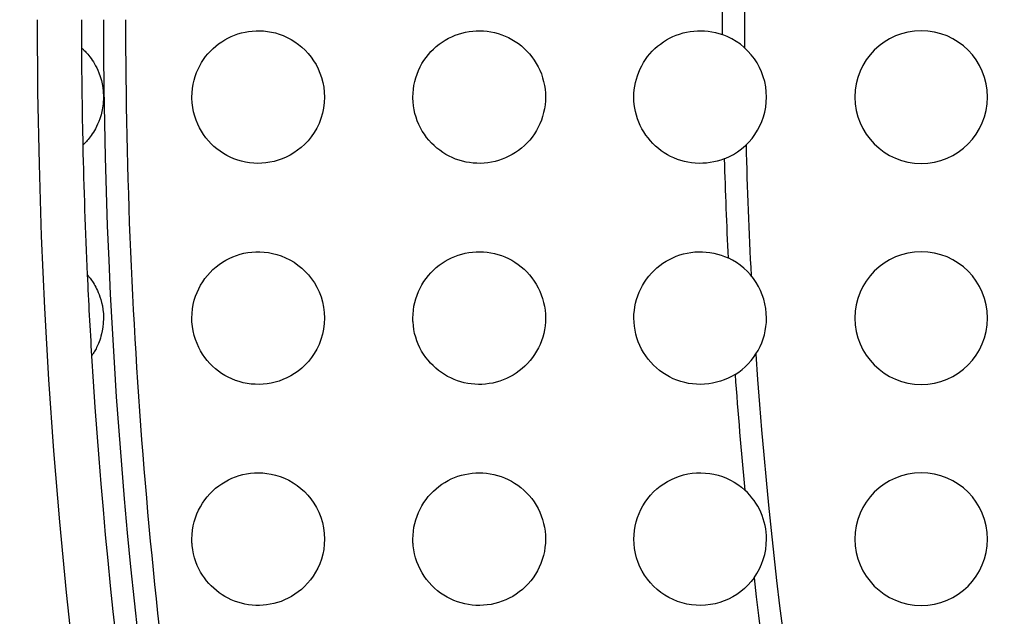
# Model space of a CAD drawing. Units: millimetres. Extents: x -147 to 147, y -205 to 205.
# Drawn here: x -127 to -105, y -31 to -17 of the extents above; entities that cross this region are included whole.
import ezdxf

# ---------------------------------------------------------------- set-up
doc = ezdxf.new("R2010")
doc.units = ezdxf.units.MM
doc.layers.add('MAIN-1', color=7, linetype='Continuous')
doc.layers.add('MAIN-2', color=7, linetype='Continuous')

msp = doc.modelspace()

# ---------------------------------------------------------------- linework, layer by layer
at = {"layer": 'MAIN-1'}
for p, q in [((-122.284, -17.598), (-122.207, -17.571)), ((-122.207, -17.571), (-122.128, -17.548)), ((-122.128, -17.548), (-122.048, -17.53)), ((-122.048, -17.53), (-121.966, -17.516)), ((-121.966, -17.516), (-121.883, -17.506)), ((-121.883, -17.506), (-121.799, -17.501)), ((-121.799, -17.501), (-121.714, -17.5)), ((-121.714, -17.5), (-121.627, -17.505)), ((-121.627, -17.505), (-121.539, -17.515)), ((-121.539, -17.515), (-121.451, -17.53)), ((-121.451, -17.53), (-121.361, -17.551)), ((-121.361, -17.551), (-121.272, -17.578)), ((-121.272, -17.578), (-121.183, -17.611)), ((-117.296, -17.603), (-117.219, -17.575)), ((-117.219, -17.575), (-117.14, -17.552)), ((-117.14, -17.552), (-117.06, -17.532)), ((-117.06, -17.532), (-116.979, -17.518)), ((-116.979, -17.518), (-116.897, -17.507)), ((-116.897, -17.507), (-116.815, -17.501)), ((-116.815, -17.501), (-116.732, -17.5)), ((-116.732, -17.5), (-116.649, -17.503)), ((-116.649, -17.503), (-116.566, -17.511)), ((-116.566, -17.511), (-116.483, -17.524)), ((-116.483, -17.524), (-116.401, -17.541)), ((-116.401, -17.541), (-116.32, -17.563)), ((-116.32, -17.563), (-116.24, -17.589)), ((-116.24, -17.589), (-116.161, -17.62)), ((-112.293, -17.602), (-112.216, -17.574)), ((-112.216, -17.574), (-112.138, -17.551)), ((-112.138, -17.551), (-112.058, -17.532)), ((-112.058, -17.532), (-111.977, -17.517)), ((-111.977, -17.517), (-111.896, -17.507)), ((-111.896, -17.507), (-111.814, -17.501)), ((-111.814, -17.501), (-111.732, -17.5)), ((-111.732, -17.5), (-111.65, -17.503)), ((-111.65, -17.503), (-111.568, -17.511)), ((-111.568, -17.511), (-111.487, -17.523)), ((-111.487, -17.523), (-111.407, -17.54)), ((-111.407, -17.54), (-111.327, -17.561)), ((-111.327, -17.561), (-111.249, -17.586)), ((-122.71, -17.848), (-122.645, -17.796)), ((-122.645, -17.796), (-122.576, -17.748)), ((-122.576, -17.748), (-122.506, -17.704)), ((-122.506, -17.704), (-122.434, -17.665)), ((-122.434, -17.665), (-122.359, -17.629)), ((-122.359, -17.629), (-122.284, -17.598)), ((-121.183, -17.611), (-121.095, -17.651)), ((-121.095, -17.651), (-121.007, -17.697)), ((-121.007, -17.697), (-120.921, -17.75)), ((-120.921, -17.75), (-120.839, -17.809)), ((-120.839, -17.809), (-120.76, -17.873)), ((-117.721, -17.857), (-117.656, -17.804)), ((-117.656, -17.804), (-117.588, -17.756)), ((-117.588, -17.756), (-117.518, -17.712)), ((-117.518, -17.712), (-117.446, -17.671)), ((-117.446, -17.671), (-117.372, -17.635)), ((-117.372, -17.635), (-117.296, -17.603)), ((-116.161, -17.62), (-116.084, -17.656)), ((-116.084, -17.656), (-116.009, -17.696)), ((-116.009, -17.696), (-115.935, -17.74)), ((-115.935, -17.74), (-115.864, -17.789)), ((-115.864, -17.789), (-115.796, -17.842)), ((-112.713, -17.85), (-112.649, -17.8)), ((-112.649, -17.8), (-112.583, -17.752)), ((-112.583, -17.752), (-112.514, -17.709)), ((-112.514, -17.709), (-112.442, -17.669)), ((-112.442, -17.669), (-112.368, -17.633)), ((-112.368, -17.633), (-112.293, -17.602)), ((-125.748, -17.883), (-125.747, -17.884)), ((-125.747, -17.884), (-125.744, -17.887)), ((-125.744, -17.887), (-125.739, -17.892)), ((-125.739, -17.892), (-125.732, -17.898)), ((-125.732, -17.898), (-125.723, -17.906)), ((-125.723, -17.906), (-125.712, -17.917)), ((-125.712, -17.917), (-125.7, -17.929)), ((-125.7, -17.929), (-125.685, -17.944)), ((-125.685, -17.944), (-125.668, -17.961)), ((-125.668, -17.961), (-125.649, -17.981)), ((-125.649, -17.981), (-125.628, -18.004)), ((-125.628, -18.004), (-125.605, -18.031)), ((-125.605, -18.031), (-125.581, -18.06)), ((-122.939, -18.085), (-122.887, -18.022)), ((-122.887, -18.022), (-122.831, -17.96)), ((-122.831, -17.96), (-122.772, -17.902)), ((-122.772, -17.902), (-122.71, -17.848)), ((-120.76, -17.873), (-120.687, -17.942)), ((-120.687, -17.942), (-120.618, -18.016)), ((-120.618, -18.016), (-120.554, -18.095)), ((-117.951, -18.102), (-117.899, -18.035)), ((-117.899, -18.035), (-117.843, -17.972)), ((-117.843, -17.972), (-117.783, -17.913)), ((-117.783, -17.913), (-117.721, -17.857)), ((-115.796, -17.842), (-115.731, -17.899)), ((-115.731, -17.899), (-115.669, -17.96)), ((-115.669, -17.96), (-115.611, -18.024)), ((-115.611, -18.024), (-115.556, -18.093)), ((-112.939, -18.086), (-112.888, -18.023)), ((-112.888, -18.023), (-112.833, -17.962)), ((-112.833, -17.962), (-112.775, -17.904)), ((-112.775, -17.904), (-112.713, -17.85)), ((-125.581, -18.06), (-125.556, -18.092)), ((-125.556, -18.092), (-125.53, -18.127)), ((-125.53, -18.127), (-125.504, -18.165)), ((-125.504, -18.165), (-125.478, -18.205)), ((-125.478, -18.205), (-125.452, -18.248)), ((-125.452, -18.248), (-125.427, -18.293)), ((-123.073, -18.293), (-123.032, -18.221)), ((-123.032, -18.221), (-122.987, -18.152)), ((-122.987, -18.152), (-122.939, -18.085)), ((-120.554, -18.095), (-120.495, -18.178)), ((-120.495, -18.178), (-120.442, -18.266)), ((-120.442, -18.266), (-120.394, -18.359)), ((-118.087, -18.32), (-118.046, -18.244)), ((-118.046, -18.244), (-118, -18.172)), ((-118, -18.172), (-117.951, -18.102)), ((-115.556, -18.093), (-115.504, -18.164)), ((-115.504, -18.164), (-115.458, -18.239)), ((-115.458, -18.239), (-115.415, -18.316)), ((-113.072, -18.292), (-113.032, -18.221)), ((-113.032, -18.221), (-112.987, -18.152)), ((-112.987, -18.152), (-112.939, -18.086)), ((-125.427, -18.293), (-125.403, -18.341)), ((-125.403, -18.341), (-125.379, -18.392)), ((-125.379, -18.392), (-125.352, -18.455)), ((-125.352, -18.455), (-125.325, -18.533)), ((-123.175, -18.532), (-123.145, -18.448)), ((-123.145, -18.448), (-123.111, -18.368)), ((-123.111, -18.368), (-123.073, -18.293)), ((-120.394, -18.359), (-120.352, -18.457)), ((-120.352, -18.457), (-120.316, -18.56)), ((-118.185, -18.563), (-118.157, -18.48)), ((-118.157, -18.48), (-118.124, -18.399)), ((-118.124, -18.399), (-118.087, -18.32)), ((-115.415, -18.316), (-115.377, -18.395)), ((-115.377, -18.395), (-115.344, -18.477)), ((-115.344, -18.477), (-115.316, -18.562)), ((-113.17, -18.517), (-113.142, -18.44)), ((-113.142, -18.44), (-113.109, -18.365)), ((-113.109, -18.365), (-113.072, -18.292)), ((-125.325, -18.533), (-125.298, -18.625)), ((-125.298, -18.625), (-125.274, -18.735)), ((-123.237, -18.806), (-123.222, -18.711)), ((-123.222, -18.711), (-123.201, -18.62)), ((-123.201, -18.62), (-123.175, -18.532)), ((-120.316, -18.56), (-120.287, -18.667)), ((-120.287, -18.667), (-120.267, -18.776)), ((-118.226, -18.735), (-118.208, -18.648)), ((-118.208, -18.648), (-118.185, -18.563)), ((-115.316, -18.562), (-115.292, -18.647)), ((-115.292, -18.647), (-115.274, -18.735)), ((-113.23, -18.755), (-113.214, -18.674)), ((-113.214, -18.674), (-113.194, -18.595)), ((-113.194, -18.595), (-113.17, -18.517)), ((-125.274, -18.735), (-125.256, -18.861)), ((-125.256, -18.861), (-125.25, -19)), ((-123.25, -19), (-123.247, -18.902)), ((-123.247, -18.902), (-123.237, -18.806)), ((-120.267, -18.776), (-120.254, -18.887)), ((-120.254, -18.887), (-120.25, -19)), ((-118.25, -19), (-118.247, -18.911)), ((-118.247, -18.911), (-118.239, -18.822)), ((-118.239, -18.822), (-118.226, -18.735)), ((-115.274, -18.735), (-115.261, -18.823)), ((-115.261, -18.823), (-115.253, -18.911)), ((-115.253, -18.911), (-115.25, -19)), ((-113.25, -19), (-113.248, -18.918)), ((-113.248, -18.918), (-113.241, -18.836)), ((-113.241, -18.836), (-113.23, -18.755)), ((-125.258, -19.155), (-125.278, -19.29)), ((-125.25, -19), (-125.258, -19.155)), ((-123.25, -19.003), (-123.25, -19)), ((-123.25, -19.006), (-123.25, -19.003)), ((-123.25, -19.009), (-123.25, -19.006)), ((-123.25, -19.012), (-123.25, -19.009)), ((-123.25, -19.015), (-123.25, -19.012)), ((-123.25, -19.018), (-123.25, -19.015)), ((-123.25, -19.022), (-123.25, -19.018)), ((-123.244, -19.129), (-123.25, -19.022)), ((-123.232, -19.234), (-123.244, -19.129)), ((-120.255, -19.125), (-120.271, -19.248)), ((-120.25, -19), (-120.255, -19.125)), ((-118.25, -19.003), (-118.25, -19)), ((-118.25, -19.006), (-118.25, -19.003)), ((-118.25, -19.01), (-118.25, -19.006)), ((-118.25, -19.013), (-118.25, -19.01)), ((-118.25, -19.016), (-118.25, -19.013)), ((-118.25, -19.019), (-118.25, -19.016)), ((-118.25, -19.022), (-118.25, -19.019)), ((-118.246, -19.111), (-118.25, -19.022)), ((-118.237, -19.199), (-118.246, -19.111)), ((-115.253, -19.089), (-115.26, -19.177)), ((-115.25, -19), (-115.253, -19.089)), ((-113.248, -19.083), (-113.25, -19)), ((-113.241, -19.166), (-113.248, -19.083)), ((-125.278, -19.29), (-125.305, -19.401)), ((-123.212, -19.335), (-123.232, -19.234)), ((-123.186, -19.433), (-123.212, -19.335)), ((-120.296, -19.368), (-120.331, -19.485)), ((-120.271, -19.248), (-120.296, -19.368)), ((-118.223, -19.286), (-118.237, -19.199)), ((-118.203, -19.371), (-118.223, -19.286)), ((-118.179, -19.455), (-118.203, -19.371)), ((-115.292, -19.351), (-115.315, -19.437)), ((-115.274, -19.265), (-115.292, -19.351)), ((-115.26, -19.177), (-115.274, -19.265)), ((-113.229, -19.249), (-113.241, -19.166)), ((-113.213, -19.33), (-113.229, -19.249)), ((-113.193, -19.411), (-113.213, -19.33)), ((-125.357, -19.556), (-125.382, -19.616)), ((-125.332, -19.489), (-125.357, -19.556)), ((-125.305, -19.401), (-125.332, -19.489)), ((-123.155, -19.526), (-123.186, -19.433)), ((-123.119, -19.614), (-123.155, -19.526)), ((-120.374, -19.598), (-120.426, -19.705)), ((-120.331, -19.485), (-120.374, -19.598)), ((-118.15, -19.538), (-118.179, -19.455)), ((-118.117, -19.618), (-118.15, -19.538)), ((-115.376, -19.602), (-115.414, -19.682)), ((-115.343, -19.52), (-115.376, -19.602)), ((-115.315, -19.437), (-115.343, -19.52)), ((-113.168, -19.49), (-113.193, -19.411)), ((-113.138, -19.568), (-113.168, -19.49)), ((-113.105, -19.644), (-113.138, -19.568)), ((-125.479, -19.797), (-125.503, -19.834)), ((-125.455, -19.758), (-125.479, -19.797)), ((-125.432, -19.716), (-125.455, -19.758)), ((-125.407, -19.669), (-125.432, -19.716)), ((-125.382, -19.616), (-125.407, -19.669)), ((-123.078, -19.697), (-123.119, -19.614)), ((-123.034, -19.775), (-123.078, -19.697)), ((-122.986, -19.85), (-123.034, -19.775)), ((-120.484, -19.805), (-120.549, -19.899)), ((-120.426, -19.705), (-120.484, -19.805)), ((-118.079, -19.696), (-118.117, -19.618)), ((-118.037, -19.771), (-118.079, -19.696)), ((-117.991, -19.843), (-118.037, -19.771)), ((-115.456, -19.759), (-115.502, -19.833)), ((-115.414, -19.682), (-115.456, -19.759)), ((-113.067, -19.718), (-113.105, -19.644)), ((-113.025, -19.79), (-113.067, -19.718)), ((-112.979, -19.859), (-113.025, -19.79)), ((-125.668, -20.039), (-125.681, -20.052)), ((-125.652, -20.022), (-125.668, -20.039)), ((-125.635, -20.004), (-125.652, -20.022)), ((-125.616, -19.982), (-125.635, -20.004)), ((-125.595, -19.957), (-125.616, -19.982)), ((-125.573, -19.93), (-125.595, -19.957)), ((-125.55, -19.901), (-125.573, -19.93)), ((-125.527, -19.869), (-125.55, -19.901)), ((-125.503, -19.834), (-125.527, -19.869)), ((-122.933, -19.922), (-122.986, -19.85)), ((-122.877, -19.99), (-122.933, -19.922)), ((-122.816, -20.055), (-122.877, -19.99)), ((-120.62, -19.987), (-120.695, -20.067)), ((-120.549, -19.899), (-120.62, -19.987)), ((-117.941, -19.912), (-117.991, -19.843)), ((-117.888, -19.978), (-117.941, -19.912)), ((-117.831, -20.04), (-117.888, -19.978)), ((-117.771, -20.099), (-117.831, -20.04)), ((-115.665, -20.036), (-115.727, -20.097)), ((-115.607, -19.972), (-115.665, -20.036)), ((-115.553, -19.904), (-115.607, -19.972)), ((-115.502, -19.833), (-115.553, -19.904)), ((-112.93, -19.926), (-112.979, -19.859)), ((-112.877, -19.99), (-112.93, -19.926)), ((-112.82, -20.051), (-112.877, -19.99)), ((-125.717, -20.088), (-125.718, -20.089)), ((-125.714, -20.085), (-125.717, -20.088)), ((-125.709, -20.08), (-125.714, -20.085)), ((-125.701, -20.073), (-125.709, -20.08)), ((-125.692, -20.064), (-125.701, -20.073)), ((-125.681, -20.052), (-125.692, -20.064)), ((-122.752, -20.116), (-122.816, -20.055)), ((-122.684, -20.174), (-122.752, -20.116)), ((-122.613, -20.227), (-122.684, -20.174)), ((-122.538, -20.276), (-122.613, -20.227)), ((-120.942, -20.264), (-121.029, -20.316)), ((-120.857, -20.205), (-120.942, -20.264)), ((-120.774, -20.139), (-120.857, -20.205)), ((-120.695, -20.067), (-120.774, -20.139)), ((-117.708, -20.154), (-117.771, -20.099)), ((-117.643, -20.205), (-117.708, -20.154)), ((-117.575, -20.253), (-117.643, -20.205)), ((-117.505, -20.296), (-117.575, -20.253)), ((-115.929, -20.256), (-116.002, -20.3)), ((-115.859, -20.207), (-115.929, -20.256)), ((-115.792, -20.154), (-115.859, -20.207)), ((-115.727, -20.097), (-115.792, -20.154)), ((-112.76, -20.109), (-112.82, -20.051)), ((-112.697, -20.163), (-112.76, -20.109)), ((-112.632, -20.214), (-112.697, -20.163)), ((-112.563, -20.261), (-112.632, -20.214)), ((-112.492, -20.304), (-112.563, -20.261)), ((-122.461, -20.321), (-122.538, -20.276)), ((-122.381, -20.361), (-122.461, -20.321)), ((-122.298, -20.396), (-122.381, -20.361)), ((-122.212, -20.427), (-122.298, -20.396)), ((-122.124, -20.453), (-122.212, -20.427)), ((-122.034, -20.473), (-122.124, -20.453)), ((-121.944, -20.487), (-122.034, -20.473)), ((-121.852, -20.497), (-121.944, -20.487)), ((-121.576, -20.49), (-121.668, -20.498)), ((-121.484, -20.476), (-121.576, -20.49)), ((-121.391, -20.457), (-121.484, -20.476)), ((-121.3, -20.431), (-121.391, -20.457)), ((-121.209, -20.399), (-121.3, -20.431)), ((-121.118, -20.36), (-121.209, -20.399)), ((-121.029, -20.316), (-121.118, -20.36)), ((-117.433, -20.336), (-117.505, -20.296)), ((-117.359, -20.371), (-117.433, -20.336)), ((-117.283, -20.402), (-117.359, -20.371)), ((-117.205, -20.429), (-117.283, -20.402)), ((-117.127, -20.452), (-117.205, -20.429)), ((-117.047, -20.47), (-117.127, -20.452)), ((-116.966, -20.484), (-117.047, -20.47)), ((-116.885, -20.494), (-116.966, -20.484)), ((-116.803, -20.499), (-116.885, -20.494)), ((-116.555, -20.487), (-116.638, -20.496)), ((-116.473, -20.474), (-116.555, -20.487)), ((-116.392, -20.457), (-116.473, -20.474)), ((-116.311, -20.434), (-116.392, -20.457)), ((-116.232, -20.408), (-116.311, -20.434)), ((-116.153, -20.376), (-116.232, -20.408)), ((-116.077, -20.34), (-116.153, -20.376)), ((-116.002, -20.3), (-116.077, -20.34)), ((-112.419, -20.343), (-112.492, -20.304)), ((-112.343, -20.378), (-112.419, -20.343)), ((-112.266, -20.409), (-112.343, -20.378)), ((-112.187, -20.435), (-112.266, -20.409)), ((-112.107, -20.457), (-112.187, -20.435)), ((-112.026, -20.474), (-112.107, -20.457)), ((-111.944, -20.487), (-112.026, -20.474)), ((-111.861, -20.496), (-111.944, -20.487)), ((-111.61, -20.493), (-111.694, -20.499)), ((-111.527, -20.483), (-111.61, -20.493)), ((-111.445, -20.469), (-111.527, -20.483)), ((-111.364, -20.449), (-111.445, -20.469)), ((-111.284, -20.426), (-111.364, -20.449)), ((-111.205, -20.398), (-111.284, -20.426)), ((-121.76, -20.5), (-121.852, -20.497)), ((-121.668, -20.498), (-121.76, -20.5)), ((-116.72, -20.5), (-116.803, -20.499)), ((-116.638, -20.496), (-116.72, -20.5)), ((-111.777, -20.5), (-111.861, -20.496)), ((-111.694, -20.499), (-111.777, -20.5)), ((-122.559, -22.737), (-122.483, -22.692)), ((-122.483, -22.692), (-122.405, -22.651)), ((-122.405, -22.651), (-122.325, -22.615)), ((-122.325, -22.615), (-122.243, -22.583)), ((-122.243, -22.583), (-122.159, -22.557)), ((-122.159, -22.557), (-122.073, -22.535)), ((-122.073, -22.535), (-121.985, -22.519)), ((-121.985, -22.519), (-121.896, -22.507)), ((-121.896, -22.507), (-121.804, -22.501)), ((-121.804, -22.501), (-121.711, -22.5)), ((-121.711, -22.5), (-121.616, -22.506)), ((-121.616, -22.506), (-121.52, -22.518)), ((-121.52, -22.518), (-121.423, -22.536)), ((-121.423, -22.536), (-121.326, -22.561)), ((-121.326, -22.561), (-121.228, -22.594)), ((-121.228, -22.594), (-121.13, -22.634)), ((-121.13, -22.634), (-121.034, -22.682)), ((-121.034, -22.682), (-120.939, -22.738)), ((-117.591, -22.758), (-117.522, -22.714)), ((-117.522, -22.714), (-117.45, -22.673)), ((-117.45, -22.673), (-117.376, -22.637)), ((-117.376, -22.637), (-117.301, -22.605)), ((-117.301, -22.605), (-117.224, -22.577)), ((-117.224, -22.577), (-117.145, -22.553)), ((-117.145, -22.553), (-117.065, -22.534)), ((-117.065, -22.534), (-116.985, -22.518)), ((-116.985, -22.518), (-116.903, -22.508)), ((-116.903, -22.508), (-116.821, -22.502)), ((-116.821, -22.502), (-116.738, -22.5)), ((-116.738, -22.5), (-116.655, -22.503)), ((-116.655, -22.503), (-116.572, -22.511)), ((-116.572, -22.511), (-116.489, -22.523)), ((-116.489, -22.523), (-116.407, -22.54)), ((-116.407, -22.54), (-116.326, -22.561)), ((-116.326, -22.561), (-116.246, -22.587)), ((-116.246, -22.587), (-116.167, -22.618)), ((-116.167, -22.618), (-116.089, -22.654)), ((-116.089, -22.654), (-116.013, -22.693)), ((-116.013, -22.693), (-115.94, -22.738)), ((-112.594, -22.76), (-112.522, -22.714)), ((-112.522, -22.714), (-112.447, -22.672)), ((-112.447, -22.672), (-112.37, -22.634)), ((-112.37, -22.634), (-112.291, -22.601)), ((-112.291, -22.601), (-112.21, -22.572)), ((-112.21, -22.572), (-112.128, -22.548)), ((-112.128, -22.548), (-112.044, -22.529)), ((-112.044, -22.529), (-111.959, -22.515)), ((-111.959, -22.515), (-111.873, -22.505)), ((-111.873, -22.505), (-111.787, -22.5)), ((-111.787, -22.5), (-111.701, -22.501)), ((-111.701, -22.501), (-111.615, -22.506)), ((-111.615, -22.506), (-111.53, -22.516)), ((-111.53, -22.516), (-111.445, -22.531)), ((-111.445, -22.531), (-111.361, -22.551)), ((-111.361, -22.551), (-111.279, -22.576)), ((-111.279, -22.576), (-111.198, -22.605)), ((-111.198, -22.605), (-111.119, -22.639)), ((-122.838, -22.967), (-122.773, -22.903)), ((-122.773, -22.903), (-122.704, -22.843)), ((-122.704, -22.843), (-122.633, -22.788)), ((-122.633, -22.788), (-122.559, -22.737)), ((-120.939, -22.738), (-120.85, -22.8)), ((-120.85, -22.8), (-120.765, -22.869)), ((-120.765, -22.869), (-120.685, -22.944)), ((-120.685, -22.944), (-120.611, -23.024)), ((-117.844, -22.974), (-117.785, -22.914)), ((-117.785, -22.914), (-117.723, -22.859)), ((-117.723, -22.859), (-117.659, -22.806)), ((-117.659, -22.806), (-117.591, -22.758)), ((-115.94, -22.738), (-115.868, -22.786)), ((-115.868, -22.786), (-115.8, -22.839)), ((-115.8, -22.839), (-115.735, -22.896)), ((-115.735, -22.896), (-115.672, -22.957)), ((-112.853, -22.984), (-112.794, -22.923)), ((-112.794, -22.923), (-112.73, -22.865)), ((-112.73, -22.865), (-112.664, -22.811)), ((-112.664, -22.811), (-112.594, -22.76)), ((-125.618, -23.016), (-125.617, -23.017)), ((-125.617, -23.017), (-125.614, -23.02)), ((-125.614, -23.02), (-125.61, -23.025)), ((-125.61, -23.025), (-125.605, -23.031)), ((-125.605, -23.031), (-125.597, -23.04)), ((-125.597, -23.04), (-125.588, -23.051)), ((-125.588, -23.051), (-125.578, -23.064)), ((-125.578, -23.064), (-125.565, -23.08)), ((-125.565, -23.08), (-125.551, -23.098)), ((-125.551, -23.098), (-125.536, -23.119)), ((-125.536, -23.119), (-125.519, -23.143)), ((-125.519, -23.143), (-125.501, -23.169)), ((-123.006, -23.18), (-122.954, -23.106)), ((-122.954, -23.106), (-122.898, -23.035)), ((-122.898, -23.035), (-122.838, -22.967)), ((-120.611, -23.024), (-120.542, -23.11)), ((-120.542, -23.11), (-120.479, -23.203)), ((-118.001, -23.173), (-117.952, -23.103)), ((-117.952, -23.103), (-117.9, -23.037)), ((-117.9, -23.037), (-117.844, -22.974)), ((-115.672, -22.957), (-115.613, -23.022)), ((-115.613, -23.022), (-115.558, -23.09)), ((-115.558, -23.09), (-115.506, -23.162)), ((-115.506, -23.162), (-115.459, -23.236)), ((-113.011, -23.187), (-112.962, -23.116)), ((-112.962, -23.116), (-112.91, -23.049)), ((-112.91, -23.049), (-112.853, -22.984)), ((-125.501, -23.169), (-125.482, -23.198)), ((-125.482, -23.198), (-125.463, -23.229)), ((-125.463, -23.229), (-125.444, -23.263)), ((-125.444, -23.263), (-125.424, -23.299)), ((-125.424, -23.299), (-125.405, -23.337)), ((-125.405, -23.337), (-125.386, -23.377)), ((-125.386, -23.377), (-125.367, -23.419)), ((-123.134, -23.42), (-123.096, -23.338)), ((-123.096, -23.338), (-123.053, -23.258)), ((-123.053, -23.258), (-123.006, -23.18)), ((-120.479, -23.203), (-120.422, -23.302)), ((-120.422, -23.302), (-120.372, -23.407)), ((-118.124, -23.399), (-118.087, -23.321)), ((-118.087, -23.321), (-118.046, -23.245)), ((-118.046, -23.245), (-118.001, -23.173)), ((-115.459, -23.236), (-115.416, -23.313)), ((-115.416, -23.313), (-115.378, -23.393)), ((-113.131, -23.414), (-113.095, -23.336)), ((-113.095, -23.336), (-113.055, -23.261)), ((-113.055, -23.261), (-113.011, -23.187)), ((-125.367, -23.419), (-125.349, -23.465)), ((-125.349, -23.465), (-125.33, -23.518)), ((-125.33, -23.518), (-125.311, -23.577)), ((-125.311, -23.577), (-125.293, -23.644)), ((-123.218, -23.693), (-123.195, -23.598)), ((-123.195, -23.598), (-123.167, -23.507)), ((-123.167, -23.507), (-123.134, -23.42)), ((-120.372, -23.407), (-120.329, -23.518)), ((-120.329, -23.518), (-120.295, -23.634)), ((-118.208, -23.648), (-118.185, -23.563)), ((-118.185, -23.563), (-118.157, -23.48)), ((-118.157, -23.48), (-118.124, -23.399)), ((-115.378, -23.393), (-115.345, -23.476)), ((-115.345, -23.476), (-115.316, -23.56)), ((-115.316, -23.56), (-115.292, -23.646)), ((-113.211, -23.659), (-113.189, -23.576)), ((-113.189, -23.576), (-113.162, -23.494)), ((-113.162, -23.494), (-113.131, -23.414)), ((-125.293, -23.644), (-125.276, -23.721)), ((-125.276, -23.721), (-125.262, -23.808)), ((-125.262, -23.808), (-125.253, -23.903)), ((-123.246, -23.895), (-123.236, -23.793)), ((-123.236, -23.793), (-123.218, -23.693)), ((-120.295, -23.634), (-120.27, -23.754)), ((-120.27, -23.754), (-120.255, -23.876)), ((-118.247, -23.911), (-118.239, -23.822)), ((-118.239, -23.822), (-118.226, -23.734)), ((-118.226, -23.734), (-118.208, -23.648)), ((-115.292, -23.646), (-115.274, -23.734)), ((-115.274, -23.734), (-115.261, -23.822)), ((-115.261, -23.822), (-115.253, -23.911)), ((-113.248, -23.914), (-113.24, -23.828)), ((-113.24, -23.828), (-113.228, -23.743)), ((-113.228, -23.743), (-113.211, -23.659)), ((-125.25, -24), (-125.254, -24.112)), ((-125.253, -23.903), (-125.25, -24)), ((-123.25, -24), (-123.246, -23.895)), ((-123.25, -24.012), (-123.25, -24)), ((-123.25, -24.024), (-123.25, -24.012)), ((-123.25, -24.035), (-123.25, -24.024)), ((-123.249, -24.047), (-123.25, -24.035)), ((-123.249, -24.059), (-123.249, -24.047)), ((-120.255, -23.876), (-120.25, -24)), ((-120.25, -24), (-120.255, -24.124)), ((-118.25, -24), (-118.247, -23.911)), ((-118.25, -24.012), (-118.25, -24)), ((-118.25, -24.025), (-118.25, -24.012)), ((-118.25, -24.037), (-118.25, -24.025)), ((-118.249, -24.049), (-118.25, -24.037)), ((-118.249, -24.062), (-118.249, -24.049)), ((-115.253, -23.911), (-115.25, -24)), ((-115.25, -24), (-115.253, -24.088)), ((-113.25, -24), (-113.248, -23.914)), ((-113.247, -24.091), (-113.25, -24)), ((-125.265, -24.209), (-125.278, -24.29)), ((-125.254, -24.112), (-125.265, -24.209)), ((-123.248, -24.071), (-123.249, -24.059)), ((-123.248, -24.083), (-123.248, -24.071)), ((-123.238, -24.189), (-123.248, -24.083)), ((-123.221, -24.292), (-123.238, -24.189)), ((-120.27, -24.247), (-120.296, -24.367)), ((-120.255, -24.124), (-120.27, -24.247)), ((-118.248, -24.074), (-118.249, -24.062)), ((-118.247, -24.087), (-118.248, -24.074)), ((-118.24, -24.174), (-118.247, -24.087)), ((-118.227, -24.26), (-118.24, -24.174)), ((-118.21, -24.346), (-118.227, -24.26)), ((-115.273, -24.262), (-115.291, -24.347)), ((-115.26, -24.175), (-115.273, -24.262)), ((-115.253, -24.088), (-115.26, -24.175)), ((-113.239, -24.182), (-113.247, -24.091)), ((-113.225, -24.272), (-113.239, -24.182)), ((-113.206, -24.361), (-113.225, -24.272)), ((-125.336, -24.499), (-125.35, -24.538)), ((-125.321, -24.456), (-125.336, -24.499)), ((-125.307, -24.408), (-125.321, -24.456)), ((-125.293, -24.355), (-125.307, -24.408)), ((-125.278, -24.29), (-125.293, -24.355)), ((-123.198, -24.392), (-123.221, -24.292)), ((-123.168, -24.488), (-123.198, -24.392)), ((-123.134, -24.578), (-123.168, -24.488)), ((-120.33, -24.484), (-120.373, -24.595)), ((-120.296, -24.367), (-120.33, -24.484)), ((-118.187, -24.43), (-118.21, -24.346)), ((-118.16, -24.512), (-118.187, -24.43)), ((-115.313, -24.432), (-115.341, -24.515)), ((-115.291, -24.347), (-115.313, -24.432)), ((-113.181, -24.449), (-113.206, -24.361)), ((-113.152, -24.535), (-113.181, -24.449)), ((-125.433, -24.718), (-125.446, -24.741)), ((-125.419, -24.692), (-125.433, -24.718)), ((-125.406, -24.665), (-125.419, -24.692)), ((-125.392, -24.636), (-125.406, -24.665)), ((-125.378, -24.605), (-125.392, -24.636)), ((-125.364, -24.573), (-125.378, -24.605)), ((-125.35, -24.538), (-125.364, -24.573)), ((-123.095, -24.664), (-123.134, -24.578)), ((-123.053, -24.743), (-123.095, -24.664)), ((-120.424, -24.701), (-120.482, -24.801)), ((-120.373, -24.595), (-120.424, -24.701)), ((-118.128, -24.592), (-118.16, -24.512)), ((-118.092, -24.67), (-118.128, -24.592)), ((-118.052, -24.746), (-118.092, -24.67)), ((-115.41, -24.674), (-115.451, -24.751)), ((-115.373, -24.596), (-115.41, -24.674)), ((-115.341, -24.515), (-115.373, -24.596)), ((-113.116, -24.619), (-113.152, -24.535)), ((-113.076, -24.701), (-113.116, -24.619)), ((-113.031, -24.78), (-113.076, -24.701)), ((-125.519, -24.857), (-125.52, -24.858)), ((-125.517, -24.854), (-125.519, -24.857)), ((-125.514, -24.85), (-125.517, -24.854)), ((-125.51, -24.844), (-125.514, -24.85)), ((-125.504, -24.835), (-125.51, -24.844)), ((-125.497, -24.825), (-125.504, -24.835)), ((-125.489, -24.813), (-125.497, -24.825)), ((-125.48, -24.798), (-125.489, -24.813)), ((-125.47, -24.781), (-125.48, -24.798)), ((-125.458, -24.762), (-125.47, -24.781)), ((-125.446, -24.741), (-125.458, -24.762)), ((-123.007, -24.819), (-123.053, -24.743)), ((-122.957, -24.891), (-123.007, -24.819)), ((-122.903, -24.96), (-122.957, -24.891)), ((-120.546, -24.894), (-120.615, -24.98)), ((-120.482, -24.801), (-120.546, -24.894)), ((-118.007, -24.818), (-118.052, -24.746)), ((-117.959, -24.888), (-118.007, -24.818)), ((-117.908, -24.954), (-117.959, -24.888)), ((-115.546, -24.895), (-115.599, -24.962)), ((-115.497, -24.824), (-115.546, -24.895)), ((-115.451, -24.751), (-115.497, -24.824)), ((-112.982, -24.856), (-113.031, -24.78)), ((-112.928, -24.929), (-112.982, -24.856)), ((-112.87, -24.998), (-112.928, -24.929)), ((-122.845, -25.026), (-122.903, -24.96)), ((-122.783, -25.088), (-122.845, -25.026)), ((-122.718, -25.146), (-122.783, -25.088)), ((-122.65, -25.2), (-122.718, -25.146)), ((-120.766, -25.132), (-120.846, -25.197)), ((-120.688, -25.06), (-120.766, -25.132)), ((-120.615, -24.98), (-120.688, -25.06)), ((-117.853, -25.017), (-117.908, -24.954)), ((-117.795, -25.076), (-117.853, -25.017)), ((-117.734, -25.132), (-117.795, -25.076)), ((-117.67, -25.185), (-117.734, -25.132)), ((-115.779, -25.143), (-115.845, -25.196)), ((-115.716, -25.087), (-115.779, -25.143)), ((-115.656, -25.026), (-115.716, -25.087)), ((-115.599, -24.962), (-115.656, -25.026)), ((-112.807, -25.064), (-112.87, -24.998)), ((-112.741, -25.126), (-112.807, -25.064)), ((-112.67, -25.184), (-112.741, -25.126)), ((-122.578, -25.251), (-122.65, -25.2)), ((-122.504, -25.297), (-122.578, -25.251)), ((-122.426, -25.339), (-122.504, -25.297)), ((-122.346, -25.377), (-122.426, -25.339)), ((-122.263, -25.409), (-122.346, -25.377)), ((-121.19, -25.391), (-121.279, -25.424)), ((-121.101, -25.353), (-121.19, -25.391)), ((-121.015, -25.307), (-121.101, -25.353)), ((-120.929, -25.256), (-121.015, -25.307)), ((-120.846, -25.197), (-120.929, -25.256)), ((-117.604, -25.233), (-117.67, -25.185)), ((-117.536, -25.278), (-117.604, -25.233)), ((-117.465, -25.318), (-117.536, -25.278)), ((-117.393, -25.355), (-117.465, -25.318)), ((-117.319, -25.388), (-117.393, -25.355)), ((-117.243, -25.417), (-117.319, -25.388)), ((-116.132, -25.367), (-116.209, -25.399)), ((-116.057, -25.331), (-116.132, -25.367)), ((-115.984, -25.29), (-116.057, -25.331)), ((-115.913, -25.245), (-115.984, -25.29)), ((-115.845, -25.196), (-115.913, -25.245)), ((-112.597, -25.238), (-112.67, -25.184)), ((-112.521, -25.287), (-112.597, -25.238)), ((-112.441, -25.331), (-112.521, -25.287)), ((-112.359, -25.371), (-112.441, -25.331)), ((-112.275, -25.405), (-112.359, -25.371)), ((-111.121, -25.362), (-111.205, -25.397)), ((-111.039, -25.321), (-111.121, -25.362)), ((-110.96, -25.275), (-111.039, -25.321)), ((-122.178, -25.438), (-122.263, -25.409)), ((-122.091, -25.461), (-122.178, -25.438)), ((-122.002, -25.479), (-122.091, -25.461)), ((-121.912, -25.491), (-122.002, -25.479)), ((-121.822, -25.498), (-121.912, -25.491)), ((-121.731, -25.5), (-121.822, -25.498)), ((-121.64, -25.496), (-121.731, -25.5)), ((-121.55, -25.487), (-121.64, -25.496)), ((-121.459, -25.472), (-121.55, -25.487)), ((-121.369, -25.451), (-121.459, -25.472)), ((-121.279, -25.424), (-121.369, -25.451)), ((-117.166, -25.441), (-117.243, -25.417)), ((-117.088, -25.461), (-117.166, -25.441)), ((-117.009, -25.477), (-117.088, -25.461)), ((-116.93, -25.489), (-117.009, -25.477)), ((-116.849, -25.497), (-116.93, -25.489)), ((-116.768, -25.5), (-116.849, -25.497)), ((-116.687, -25.499), (-116.768, -25.5)), ((-116.606, -25.493), (-116.687, -25.499)), ((-116.525, -25.483), (-116.606, -25.493)), ((-116.445, -25.469), (-116.525, -25.483)), ((-116.365, -25.45), (-116.445, -25.469)), ((-116.286, -25.427), (-116.365, -25.45)), ((-116.209, -25.399), (-116.286, -25.427)), ((-112.189, -25.434), (-112.275, -25.405)), ((-112.101, -25.458), (-112.189, -25.434)), ((-112.012, -25.477), (-112.101, -25.458)), ((-111.922, -25.49), (-112.012, -25.477)), ((-111.832, -25.498), (-111.922, -25.49)), ((-111.74, -25.5), (-111.832, -25.498)), ((-111.649, -25.497), (-111.74, -25.5)), ((-111.558, -25.488), (-111.649, -25.497)), ((-111.468, -25.473), (-111.558, -25.488)), ((-111.379, -25.453), (-111.468, -25.473)), ((-111.291, -25.428), (-111.379, -25.453)), ((-111.205, -25.397), (-111.291, -25.428)), ((-122.346, -27.624), (-122.266, -27.592)), ((-122.266, -27.592), (-122.184, -27.564)), ((-122.184, -27.564), (-122.1, -27.541)), ((-122.1, -27.541), (-122.014, -27.523)), ((-122.014, -27.523), (-121.925, -27.51)), ((-121.925, -27.51), (-121.835, -27.502)), ((-121.835, -27.502), (-121.742, -27.5)), ((-121.742, -27.5), (-121.648, -27.503)), ((-121.648, -27.503), (-121.552, -27.513)), ((-121.552, -27.513), (-121.454, -27.53)), ((-121.454, -27.53), (-121.355, -27.553)), ((-121.355, -27.553), (-121.256, -27.584)), ((-121.256, -27.584), (-121.157, -27.622)), ((-121.157, -27.622), (-121.058, -27.669)), ((-117.382, -27.639), (-117.307, -27.607)), ((-117.307, -27.607), (-117.23, -27.579)), ((-117.23, -27.579), (-117.152, -27.555)), ((-117.152, -27.555), (-117.073, -27.535)), ((-117.073, -27.535), (-116.993, -27.52)), ((-116.993, -27.52), (-116.911, -27.509)), ((-116.911, -27.509), (-116.829, -27.502)), ((-116.829, -27.502), (-116.747, -27.5)), ((-116.747, -27.5), (-116.664, -27.502)), ((-116.664, -27.502), (-116.582, -27.509)), ((-116.582, -27.509), (-116.499, -27.521)), ((-116.499, -27.521), (-116.417, -27.537)), ((-116.417, -27.537), (-116.335, -27.558)), ((-116.335, -27.558), (-116.255, -27.584)), ((-116.255, -27.584), (-116.175, -27.614)), ((-116.175, -27.614), (-116.098, -27.649)), ((-112.403, -27.65), (-112.313, -27.61)), ((-112.313, -27.61), (-112.22, -27.576)), ((-112.22, -27.576), (-112.125, -27.548)), ((-112.125, -27.548), (-112.029, -27.526)), ((-112.029, -27.526), (-111.931, -27.511)), ((-111.931, -27.511), (-111.832, -27.502)), ((-111.832, -27.502), (-111.733, -27.5)), ((-111.733, -27.5), (-111.633, -27.505)), ((-111.633, -27.505), (-111.535, -27.515)), ((-111.535, -27.515), (-111.438, -27.533)), ((-111.438, -27.533), (-111.342, -27.557)), ((-111.342, -27.557), (-111.247, -27.587)), ((-111.247, -27.587), (-111.155, -27.623)), ((-122.713, -27.85), (-122.644, -27.796)), ((-122.644, -27.796), (-122.573, -27.746)), ((-122.573, -27.746), (-122.5, -27.701)), ((-122.5, -27.701), (-122.424, -27.66)), ((-122.424, -27.66), (-122.346, -27.624)), ((-121.058, -27.669), (-120.962, -27.723)), ((-120.962, -27.723), (-120.871, -27.785)), ((-120.871, -27.785), (-120.784, -27.852)), ((-117.725, -27.86), (-117.661, -27.809)), ((-117.661, -27.809), (-117.595, -27.76)), ((-117.595, -27.76), (-117.526, -27.716)), ((-117.526, -27.716), (-117.455, -27.676)), ((-117.455, -27.676), (-117.382, -27.639)), ((-116.098, -27.649), (-116.022, -27.689)), ((-116.022, -27.689), (-115.948, -27.733)), ((-115.948, -27.733), (-115.876, -27.781)), ((-115.876, -27.781), (-115.807, -27.834)), ((-115.807, -27.834), (-115.741, -27.89)), ((-112.732, -27.866), (-112.655, -27.804)), ((-112.655, -27.804), (-112.575, -27.747)), ((-112.575, -27.747), (-112.491, -27.696)), ((-112.491, -27.696), (-112.403, -27.65)), ((-111.155, -27.623), (-111.065, -27.666)), ((-111.065, -27.666), (-110.978, -27.714)), ((-110.978, -27.714), (-110.895, -27.767)), ((-110.895, -27.767), (-110.816, -27.827)), ((-110.816, -27.827), (-110.74, -27.891)), ((-122.959, -28.113), (-122.903, -28.04)), ((-122.903, -28.04), (-122.843, -27.972)), ((-122.843, -27.972), (-122.779, -27.909)), ((-122.779, -27.909), (-122.713, -27.85)), ((-120.784, -27.852), (-120.703, -27.926)), ((-120.703, -27.926), (-120.627, -28.006)), ((-120.627, -28.006), (-120.556, -28.092)), ((-117.953, -28.104), (-117.901, -28.038)), ((-117.901, -28.038), (-117.845, -27.975)), ((-117.845, -27.975), (-117.787, -27.916)), ((-117.787, -27.916), (-117.725, -27.86)), ((-115.741, -27.89), (-115.677, -27.951)), ((-115.677, -27.951), (-115.618, -28.016)), ((-115.618, -28.016), (-115.562, -28.084)), ((-112.935, -28.081), (-112.872, -28.005)), ((-112.872, -28.005), (-112.805, -27.933)), ((-112.805, -27.933), (-112.732, -27.866)), ((-123.101, -28.348), (-123.058, -28.266)), ((-123.058, -28.266), (-123.011, -28.188)), ((-123.011, -28.188), (-122.959, -28.113)), ((-120.556, -28.092), (-120.491, -28.185)), ((-120.491, -28.185), (-120.431, -28.285)), ((-120.431, -28.285), (-120.379, -28.393)), ((-118.087, -28.32), (-118.046, -28.245)), ((-118.046, -28.245), (-118.001, -28.173)), ((-118.001, -28.173), (-117.953, -28.104)), ((-115.562, -28.084), (-115.51, -28.156)), ((-115.51, -28.156), (-115.462, -28.231)), ((-115.462, -28.231), (-115.419, -28.309)), ((-113.093, -28.332), (-113.046, -28.245)), ((-113.046, -28.245), (-112.993, -28.161)), ((-112.993, -28.161), (-112.935, -28.081)), ((-123.17, -28.517), (-123.138, -28.431)), ((-123.138, -28.431), (-123.101, -28.348)), ((-120.379, -28.393), (-120.334, -28.506)), ((-120.334, -28.506), (-120.298, -28.625)), ((-118.184, -28.561), (-118.156, -28.478)), ((-118.156, -28.478), (-118.124, -28.398)), ((-118.124, -28.398), (-118.087, -28.32)), ((-115.419, -28.309), (-115.38, -28.389)), ((-115.38, -28.389), (-115.346, -28.472)), ((-115.346, -28.472), (-115.317, -28.557)), ((-113.169, -28.514), (-113.134, -28.421)), ((-113.134, -28.421), (-113.093, -28.332)), ((-123.236, -28.795), (-123.219, -28.698)), ((-123.219, -28.698), (-123.197, -28.606)), ((-123.197, -28.606), (-123.17, -28.517)), ((-120.298, -28.625), (-120.271, -28.747)), ((-118.239, -28.821), (-118.226, -28.733)), ((-118.226, -28.733), (-118.208, -28.646)), ((-118.208, -28.646), (-118.184, -28.561)), ((-115.317, -28.557), (-115.293, -28.643)), ((-115.293, -28.643), (-115.274, -28.731)), ((-115.274, -28.731), (-115.261, -28.82)), ((-113.237, -28.803), (-113.221, -28.705)), ((-113.221, -28.705), (-113.198, -28.608)), ((-113.198, -28.608), (-113.169, -28.514)), ((-123.25, -29), (-123.246, -28.896)), ((-123.246, -28.896), (-123.236, -28.795)), ((-120.271, -28.747), (-120.255, -28.873)), ((-120.255, -28.873), (-120.25, -29)), ((-118.25, -29), (-118.247, -28.91)), ((-118.247, -28.91), (-118.239, -28.821)), ((-115.261, -28.82), (-115.253, -28.91)), ((-115.253, -28.91), (-115.25, -29)), ((-113.25, -29), (-113.247, -28.901)), ((-113.247, -28.901), (-113.237, -28.803)), ((-123.25, -29.02), (-123.25, -29)), ((-123.249, -29.041), (-123.25, -29.02)), ((-123.249, -29.061), (-123.249, -29.041)), ((-123.248, -29.082), (-123.249, -29.061)), ((-123.246, -29.103), (-123.248, -29.082)), ((-123.245, -29.123), (-123.246, -29.103)), ((-123.243, -29.144), (-123.245, -29.123)), ((-123.23, -29.241), (-123.243, -29.144)), ((-120.255, -29.116), (-120.268, -29.231)), ((-120.25, -29), (-120.255, -29.116)), ((-118.25, -29.021), (-118.25, -29)), ((-118.249, -29.043), (-118.25, -29.021)), ((-118.249, -29.064), (-118.249, -29.043)), ((-118.248, -29.086), (-118.249, -29.064)), ((-118.246, -29.107), (-118.248, -29.086)), ((-118.244, -29.129), (-118.246, -29.107)), ((-118.242, -29.15), (-118.244, -29.129)), ((-118.23, -29.243), (-118.242, -29.15)), ((-115.253, -29.094), (-115.262, -29.187)), ((-115.25, -29), (-115.253, -29.094)), ((-113.246, -29.108), (-113.25, -29)), ((-113.234, -29.215), (-113.246, -29.108)), ((-123.212, -29.335), (-123.23, -29.241)), ((-123.188, -29.426), (-123.212, -29.335)), ((-120.29, -29.344), (-120.32, -29.453)), ((-120.268, -29.231), (-120.29, -29.344)), ((-118.212, -29.335), (-118.23, -29.243)), ((-118.188, -29.425), (-118.212, -29.335)), ((-115.297, -29.371), (-115.323, -29.461)), ((-115.276, -29.28), (-115.297, -29.371)), ((-115.262, -29.187), (-115.276, -29.28)), ((-113.215, -29.322), (-113.234, -29.215)), ((-113.188, -29.427), (-113.215, -29.322)), ((-123.16, -29.513), (-123.188, -29.426)), ((-123.127, -29.595), (-123.16, -29.513)), ((-123.091, -29.672), (-123.127, -29.595)), ((-120.357, -29.557), (-120.402, -29.657)), ((-120.32, -29.453), (-120.357, -29.557)), ((-118.159, -29.513), (-118.188, -29.425)), ((-118.125, -29.599), (-118.159, -29.513)), ((-118.085, -29.683), (-118.125, -29.599)), ((-115.354, -29.549), (-115.391, -29.634)), ((-115.323, -29.461), (-115.354, -29.549)), ((-113.154, -29.529), (-113.188, -29.427)), ((-113.112, -29.628), (-113.154, -29.529)), ((-123.052, -29.745), (-123.091, -29.672)), ((-123.011, -29.813), (-123.052, -29.745)), ((-122.966, -29.879), (-123.011, -29.813)), ((-120.507, -29.84), (-120.568, -29.923)), ((-120.452, -29.751), (-120.507, -29.84)), ((-120.402, -29.657), (-120.452, -29.751)), ((-118.041, -29.763), (-118.085, -29.683)), ((-117.993, -29.84), (-118.041, -29.763)), ((-117.94, -29.913), (-117.993, -29.84)), ((-115.479, -29.796), (-115.53, -29.872)), ((-115.432, -29.716), (-115.479, -29.796)), ((-115.391, -29.634), (-115.432, -29.716)), ((-113.063, -29.724), (-113.112, -29.628)), ((-113.008, -29.817), (-113.063, -29.724)), ((-112.946, -29.905), (-113.008, -29.817)), ((-122.918, -29.942), (-122.966, -29.879)), ((-122.866, -30.002), (-122.918, -29.942)), ((-122.812, -30.059), (-122.866, -30.002)), ((-122.755, -30.113), (-122.812, -30.059)), ((-120.7, -30.071), (-120.77, -30.136)), ((-120.632, -30), (-120.7, -30.071)), ((-120.568, -29.923), (-120.632, -30)), ((-117.883, -29.983), (-117.94, -29.913)), ((-117.823, -30.048), (-117.883, -29.983)), ((-117.759, -30.11), (-117.823, -30.048)), ((-115.645, -30.014), (-115.708, -30.079)), ((-115.585, -29.945), (-115.645, -30.014)), ((-115.53, -29.872), (-115.585, -29.945)), ((-112.878, -29.989), (-112.946, -29.905)), ((-112.804, -30.067), (-112.878, -29.989)), ((-112.725, -30.14), (-112.804, -30.067)), ((-110.67, -30.041), (-110.748, -30.116)), ((-110.598, -29.96), (-110.67, -30.041)), ((-110.531, -29.875), (-110.598, -29.96)), ((-122.696, -30.164), (-122.755, -30.113)), ((-122.633, -30.212), (-122.696, -30.164)), ((-122.568, -30.257), (-122.633, -30.212)), ((-122.501, -30.299), (-122.568, -30.257)), ((-120.918, -30.248), (-120.995, -30.296)), ((-120.843, -30.195), (-120.918, -30.248)), ((-120.77, -30.136), (-120.843, -30.195)), ((-117.692, -30.167), (-117.759, -30.11)), ((-117.623, -30.22), (-117.692, -30.167)), ((-117.551, -30.268), (-117.623, -30.22)), ((-117.476, -30.313), (-117.551, -30.268)), ((-115.992, -30.295), (-116.07, -30.337)), ((-115.917, -30.247), (-115.992, -30.295)), ((-115.844, -30.196), (-115.917, -30.247)), ((-115.774, -30.139), (-115.844, -30.196)), ((-115.708, -30.079), (-115.774, -30.139)), ((-112.641, -30.207), (-112.725, -30.14)), ((-112.552, -30.268), (-112.641, -30.207)), ((-112.459, -30.322), (-112.552, -30.268)), ((-110.919, -30.249), (-111.011, -30.305)), ((-110.831, -30.185), (-110.919, -30.249)), ((-110.748, -30.116), (-110.831, -30.185)), ((-122.431, -30.337), (-122.501, -30.299)), ((-122.359, -30.371), (-122.431, -30.337)), ((-122.284, -30.402), (-122.359, -30.371)), ((-122.208, -30.428), (-122.284, -30.402)), ((-122.13, -30.451), (-122.208, -30.428)), ((-122.05, -30.47), (-122.13, -30.451)), ((-121.969, -30.484), (-122.05, -30.47)), ((-121.888, -30.494), (-121.969, -30.484)), ((-121.806, -30.499), (-121.888, -30.494)), ((-121.724, -30.5), (-121.806, -30.499)), ((-121.641, -30.496), (-121.724, -30.5)), ((-121.559, -30.488), (-121.641, -30.496)), ((-121.477, -30.475), (-121.559, -30.488)), ((-121.395, -30.457), (-121.477, -30.475)), ((-121.314, -30.435), (-121.395, -30.457)), ((-121.233, -30.408), (-121.314, -30.435)), ((-121.153, -30.376), (-121.233, -30.408)), ((-121.074, -30.339), (-121.153, -30.376)), ((-120.995, -30.296), (-121.074, -30.339)), ((-117.4, -30.352), (-117.476, -30.313)), ((-117.321, -30.387), (-117.4, -30.352)), ((-117.241, -30.417), (-117.321, -30.387)), ((-117.159, -30.443), (-117.241, -30.417)), ((-117.077, -30.464), (-117.159, -30.443)), ((-116.993, -30.48), (-117.077, -30.464)), ((-116.908, -30.492), (-116.993, -30.48)), ((-116.823, -30.498), (-116.908, -30.492)), ((-116.738, -30.5), (-116.823, -30.498)), ((-116.652, -30.497), (-116.738, -30.5)), ((-116.567, -30.489), (-116.652, -30.497)), ((-116.481, -30.476), (-116.567, -30.489)), ((-116.397, -30.458), (-116.481, -30.476)), ((-116.313, -30.435), (-116.397, -30.458)), ((-116.231, -30.407), (-116.313, -30.435)), ((-116.149, -30.375), (-116.231, -30.407)), ((-116.07, -30.337), (-116.149, -30.375)), ((-112.363, -30.369), (-112.459, -30.322)), ((-112.263, -30.41), (-112.363, -30.369)), ((-112.16, -30.443), (-112.263, -30.41)), ((-112.056, -30.468), (-112.16, -30.443)), ((-111.95, -30.487), (-112.056, -30.468)), ((-111.843, -30.497), (-111.95, -30.487)), ((-111.735, -30.5), (-111.843, -30.497)), ((-111.627, -30.495), (-111.735, -30.5)), ((-111.519, -30.482), (-111.627, -30.495)), ((-111.413, -30.462), (-111.519, -30.482)), ((-111.309, -30.434), (-111.413, -30.462)), ((-111.206, -30.398), (-111.309, -30.434)), ((-111.107, -30.355), (-111.206, -30.398)), ((-111.011, -30.305), (-111.107, -30.355))]:
    msp.add_line(p, q, dxfattribs=at)
for centre, radius, start, end in [((0, -17.25), 111.25, 179.05166, 180.17301), ((0, -17.25), 146.75, 179.99998, 232.17237), ((0, -17.25), 139.625, 180.00002, 233.58987), ((0, -17.25), 126.75, 180.00002, 0), ((0, -17.25), 125.75, 180.00002, 180.28858), ((-111.75, -19), 1.5, 0, 70.5082), ((-106.75, -19), 1.5, 0, 180), ((0, -17.25), 125.75, 180.28858, 181.29343), ((-111.75, -19), 1.5, 291.2861, 0), ((-106.75, -19), 1.5, 180, 0), ((0, -17.25), 125.75, 181.29343, 182.62814), ((0, -17.25), 111.25, 181.62134, 182.77653), ((-111.75, -24), 1.5, 0, 65.1402), ((-106.75, -24), 1.5, 0, 180), ((0, -17.25), 125.75, 182.62814, 183.46861), ((-111.75, -24), 1.5, 301.773, 0), ((-106.75, -24), 1.5, 180, 0), ((0, -17.25), 125.75, 183.46861, 191.92306), ((0, -17.25), 111.25, 184.13674, 185.48874), ((-106.75, -29), 1.5, 0, 180), ((-111.75, -29), 1.5, 0, 47.6711), ((-111.75, -29), 1.5, 324.3335, 0), ((-106.75, -29), 1.5, 180, 0), ((0, -17.25), 111.25, 186.51594, 193.60137)]:
    msp.add_arc(centre, radius, start, end, dxfattribs=at)
at = {"layer": 'MAIN-2'}
for p, q in [((-125.25, -19), (-125.25, -19)), ((-123.25, -19), (-123.25, -19)), ((-120.25, -19), (-120.25, -19)), ((-118.25, -19), (-118.25, -19)), ((-115.25, -19), (-115.25, -19)), ((-113.25, -19), (-113.25, -19)), ((-110.25, -19), (-110.25, -19)), ((-108.25, -19), (-108.25, -19)), ((-105.25, -19), (-105.25, -19)), ((-125.25, -24), (-125.25, -24)), ((-123.25, -24), (-123.25, -24)), ((-120.25, -24), (-120.25, -24)), ((-118.25, -24), (-118.25, -24)), ((-115.25, -24), (-115.25, -24)), ((-113.25, -24), (-113.25, -24)), ((-110.25, -24), (-110.25, -24)), ((-108.25, -24), (-108.25, -24)), ((-105.25, -24), (-105.25, -24)), ((-123.25, -29), (-123.25, -29)), ((-120.25, -29), (-120.25, -29)), ((-118.25, -29), (-118.25, -29)), ((-115.25, -29), (-115.25, -29)), ((-113.25, -29), (-113.25, -29)), ((-110.25, -29), (-110.25, -29)), ((-108.25, -29), (-108.25, -29)), ((-105.25, -29), (-105.25, -29))]:
    msp.add_line(p, q, dxfattribs=at)
for radius, start, end in [(110.75, 178.88711, 180.32777), (146.749, 180.00038, 232.17208), (141.75, 180.00002, 0), (125.25, 180.00002, 270.00002), (124.75, 179.99998, 189.64504), (139.625, 180.21684, 270.00002), (110.75, 181.46658, 182.99603), (110.75, 183.91718, 193.37912)]:
    msp.add_arc((0, -17.25), radius, start, end, dxfattribs=at)

doc.saveas('drawing.dxf')
